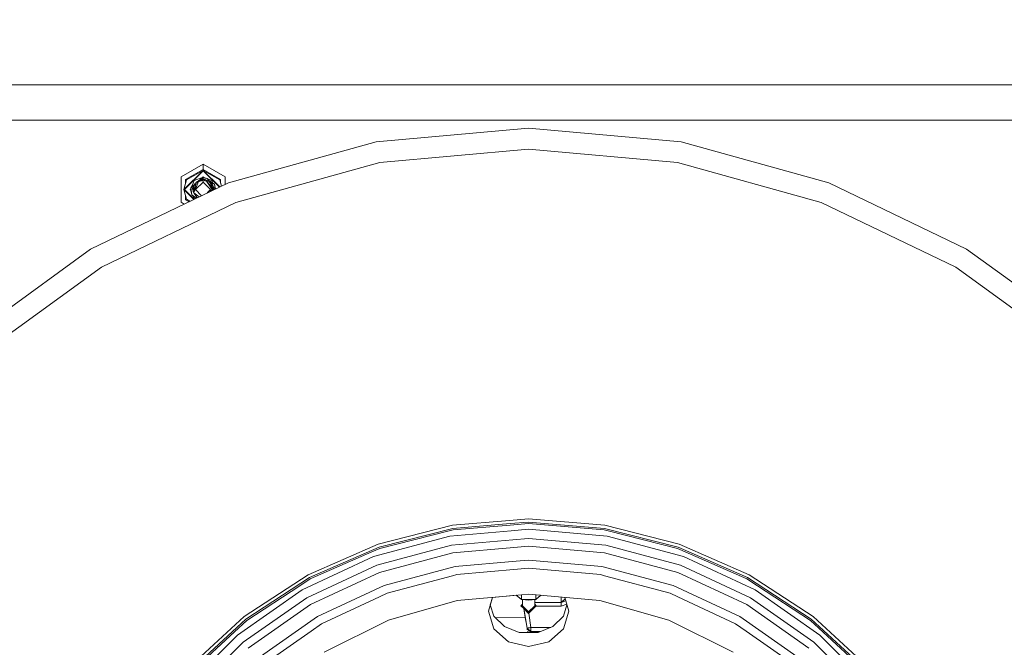
# Model space of a CAD drawing. Units: millimetres. Extents: x 686 to 9240, y -782 to 3582.
# Drawn here: x 7691 to 8312, y 896 to 1292 of the extents above; entities that cross this region are included whole.
import ezdxf

# ---------------------------------------------------------------- set-up
doc = ezdxf.new("R2010")
doc.units = ezdxf.units.MM
doc.layers.add('1', color=7, linetype='Continuous', true_color=0xffffff)
doc.styles.add('blockfont', font='simplex.shx')
doc.dimstyles.get("Standard").update_dxf_attribs({"dimtxt": 0.18, "dimasz": 0.18, "dimexe": 0.18, "dimexo": 0.0625, "dimgap": 0.09, "dimtad": 0, "dimtih": 1, "dimtoh": 1, "dimdec": 4, "dimzin": 0, "dimdsep": 46, "dimtxsty": 'Standard', "dimcen": 0.09, "dimadec": 0, "dimazin": 0, "dimtfac": 1, "dimtdec": 4, "dimtofl": 0, "dimtmove": 0, "dimatfit": 3, "dimfxl": 1, "dimtolj": 1, "dimtzin": 0, "dimarcsym": 0})

# ---------------------------------------------------------------- blocks, each defined once
blk = doc.blocks.new('_U0')
at = {"layer": '1', "color": 18, "lineweight": 35}
for p, q in [((976.749984, 1188.821436), (976.749984, -744.54969)), ((8949.575512, 1012.699959), (8949.575512, -744.54969)), ((976.749984, -742.54969), (4882.443998, -742.54969)), ((8949.575512, -742.54969), (5043.881498, -742.54969))]:
    blk.add_line(p, q, dxfattribs=at)
at = {"layer": '1', "color": 18, "lineweight": 70}
for points in [[(976.749984, -742.54969), (1026.749935, -729.152231), (1026.750034, -755.94715)], [(8949.575512, -742.54969), (8899.575561, -755.94715), (8899.575462, -729.152231)]]:
    blk.add_solid(points, dxfattribs=at)
at = {"layer": '1', "color": 18, "linetype": 'Continuous', "lineweight": 13, "insert": (4886.593998, -781.445523), "char_height": 50, "attachment_point": 7, "line_spacing_factor": 0.903614, "style": 'blockfont'}
blk.add_mtext('\\W1.1836;OAL', dxfattribs=at)
blk = doc.blocks.new('_U7')
at = {"layer": '1', "color": 18, "lineweight": 35}
for p, q in [((4820, 3310), (6831.308589, 3310)), ((8949.575512, 3310), (6938.266923, 3310)), ((8949.575512, 1228.600022), (8949.575512, 3312))]:
    blk.add_line(p, q, dxfattribs=at)
at = {"layer": '1', "color": 18, "lineweight": 70}
for points in [[(4820, 3310), (4869.999951, 3323.39746), (4870.000049, 3296.60254)], [(8949.575512, 3310), (8899.575561, 3296.60254), (8899.575462, 3323.39746)]]:
    blk.add_solid(points, dxfattribs=at)
at = {"layer": '1', "color": 18, "linetype": 'Continuous', "lineweight": 13, "insert": (6835.458589, 3271.104167), "char_height": 50, "attachment_point": 7, "line_spacing_factor": 0.903614, "style": 'blockfont'}
blk.add_mtext('\\W1.1484;CF', dxfattribs=at)
blk = doc.blocks.new('_U8')
at = {"layer": '1', "color": 18, "lineweight": 35}
for p, q in [((7350, 3050), (7350, 3064.319684)), ((7350, 3062.319684), (8096.308589, 3062.319684)), ((8949.575512, 3062.319684), (8203.266923, 3062.319684)), ((8949.575512, 1228.600022), (8949.575512, 3064.319684))]:
    blk.add_line(p, q, dxfattribs=at)
at = {"layer": '1', "color": 18, "lineweight": 70}
for points in [[(7350, 3062.319684), (7399.999951, 3075.717144), (7400.000049, 3048.922224)], [(8949.575512, 3062.319684), (8899.575561, 3048.922224), (8899.575462, 3075.717144)]]:
    blk.add_solid(points, dxfattribs=at)
at = {"layer": '1', "color": 18, "linetype": 'Continuous', "lineweight": 13, "insert": (8100.458589, 3023.423851), "char_height": 50, "attachment_point": 7, "line_spacing_factor": 0.903614, "style": 'blockfont'}
blk.add_mtext('\\W1.2469;AF', dxfattribs=at)

msp = doc.modelspace()

# ---------------------------------------------------------------- linework, layer by layer
at = {"layer": '1', "color": 18, "linetype": 'Continuous', "lineweight": 13}
for p, q in [((7342.860786, 1250.80001), (8925.575344, 1250.80001)), ((8949.575512, 1250.80001), (7362.060634, 1250.80001)), ((2909.057125, 1228.600022), (8949.575512, 1228.600022)), ((8925.575344, 1228.600022), (2909.057125, 1228.600022)), ((8012.190906, 1223.48344), (7915.930835, 1214.819786)), ((8108.451931, 1214.819786), (8012.190906, 1223.48344)), ((7822.764484, 1189.107538), (7915.930835, 1214.819786)), ((8108.451931, 1214.819786), (8201.618282, 1189.107538)), ((8012.190906, 1210.231539), (7918.296901, 1201.780916)), ((8106.084911, 1201.780916), (8012.190906, 1210.231539)), ((7806.700317, 1200.757027), (7792.841999, 1192.756057)), ((7820.558159, 1192.756057), (7806.700317, 1200.757027)), ((7806.700317, 1197.530151), (7806.700317, 1200.757027)), ((7827.420799, 1176.700712), (7918.296901, 1201.780916)), ((8106.084911, 1201.780916), (8196.96149, 1176.700712)), ((7794.546215, 1184.755087), (7806.700317, 1196.908951)), ((7794.901935, 1184.755087), (7806.700317, 1196.55335)), ((7806.700317, 1197.530151), (7795.636265, 1191.142679)), ((7796.174614, 1190.832019), (7806.700317, 1196.908951)), ((7806.700317, 1197.530151), (7806.700317, 1196.908951)), ((7817.763893, 1191.142679), (7806.700317, 1197.530151)), ((7806.700317, 1196.908951), (7817.187338, 1186.421725)), ((7806.700317, 1196.908951), (7806.700317, 1196.55335)), ((7817.225544, 1190.832019), (7806.700317, 1196.908951)), ((7806.700317, 1196.55335), (7816.947251, 1186.306105)), ((7735.68639, 1147.172928), (7822.764484, 1189.107538)), ((7792.841999, 1192.756057), (7792.841999, 1176.753998)), ((7796.174614, 1190.832019), (7794.546215, 1184.755087)), ((7795.636265, 1191.142679), (7795.636265, 1188.822984)), ((7800.487606, 1188.892723), (7798.843948, 1185.887337)), ((7800.487606, 1188.892723), (7799.713222, 1187.03568)), ((7801.108448, 1187.849045), (7799.877731, 1186.783076)), ((7801.484672, 1188.218237), (7800.261108, 1184.755087)), ((7800.323574, 1186.771036), (7801.253152, 1187.562946)), ((7800.367443, 1184.861065), (7801.484672, 1188.218237)), ((7800.487606, 1188.892723), (7801.113216, 1190.39321)), ((7801.462618, 1188.155815), (7801.108448, 1187.849045)), ((7806.700317, 1192.692519), (7801.113216, 1190.39321)), ((7801.484672, 1188.218237), (7801.592914, 1188.676119)), ((7801.484672, 1188.218237), (7801.578132, 1188.613892)), ((7801.578132, 1188.613892), (7801.592914, 1188.676119)), ((7803.354828, 1189.544798), (7801.592914, 1188.676119)), ((7802.087394, 1188.920022), (7801.592914, 1188.676119)), ((7801.722569, 1185.492584), (7801.946251, 1187.863947)), ((7806.700317, 1189.517499), (7801.937668, 1184.755087)), ((7801.946251, 1187.863947), (7801.952926, 1187.93726)), ((7803.231255, 1188.619277), (7801.952926, 1187.93726)), ((7803.342808, 1189.538871), (7802.087394, 1188.920022)), ((7802.443115, 1186.683179), (7803.729622, 1189.843536)), ((7802.666308, 1189.205394), (7802.732078, 1189.476848)), ((7802.732078, 1189.476848), (7802.836982, 1189.90624)), ((7802.836982, 1189.90624), (7806.700317, 1191.193939)), ((7803.354828, 1189.544798), (7803.671572, 1189.700935)), ((7803.729622, 1189.843536), (7806.700317, 1190.545083)), ((7806.700317, 1192.692519), (7803.887935, 1190.256536)), ((7804.17351, 1189.948363), (7806.700317, 1191.193939)), ((7805.507271, 1190.605879), (7804.590732, 1190.15403)), ((7804.753763, 1190.545127), (7806.700317, 1192.203403)), ((7806.700317, 1191.193939), (7805.507271, 1190.605879)), ((7805.85076, 1190.344455), (7806.700317, 1191.193939)), ((7806.419726, 1192.577045), (7806.700317, 1192.857624)), ((7806.700317, 1192.692519), (7806.419787, 1192.577106)), ((7806.700317, 1192.857624), (7806.980864, 1192.577073)), ((7806.700317, 1192.692519), (7807.704042, 1192.055718)), ((7806.700317, 1192.692519), (7808.254806, 1192.052842)), ((7806.700317, 1192.203403), (7809.314815, 1191.818715)), ((7806.700317, 1192.203403), (7806.700317, 1191.193939)), ((7806.700317, 1191.193939), (7808.127491, 1190.711976)), ((7806.700317, 1191.193939), (7807.898609, 1191.081405)), ((7806.700317, 1190.545083), (7806.700317, 1189.517499)), ((7806.700317, 1190.545083), (7808.821766, 1190.061689)), ((7806.700317, 1189.517499), (7811.46249, 1184.755087)), ((7807.289368, 1190.410861), (7807.837097, 1190.355778)), ((7808.821766, 1190.061689), (7807.837097, 1190.355778)), ((7807.898609, 1191.081405), (7810.603229, 1189.87608)), ((7808.127491, 1190.711976), (7810.603229, 1189.87608)), ((7808.254806, 1192.052842), (7808.55035, 1191.931196)), ((7808.539707, 1191.935576), (7808.550354, 1191.931195)), ((7808.821766, 1190.061689), (7810.68, 1187.317134)), ((7808.821766, 1190.061689), (7811.250774, 1187.571049)), ((7809.453098, 1191.604376), (7809.314815, 1191.818715)), ((7809.453098, 1191.604376), (7810.558336, 1189.896087)), ((7812.286941, 1190.39321), (7809.492529, 1191.543431)), ((7809.492562, 1191.54338), (7812.286941, 1190.39321)), ((7809.635342, 1190.307423), (7810.264198, 1190.117479)), ((7810.091257, 1190.618019), (7812.047092, 1189.540268)), ((7810.264198, 1190.117479), (7810.349858, 1189.988996)), ((7810.289947, 1190.079213), (7810.264198, 1190.117479)), ((7810.350181, 1189.988852), (7810.289947, 1190.079213)), ((7810.603229, 1189.87608), (7811.590282, 1188.394428)), ((7810.603229, 1189.87608), (7811.828224, 1188.648582)), ((7810.68, 1187.317134), (7812.41521, 1184.755087)), ((7811.250774, 1187.571049), (7811.957924, 1186.994196)), ((7811.590282, 1188.394428), (7812.533466, 1186.978937)), ((7811.828224, 1188.648582), (7811.870662, 1188.581348)), ((7811.870662, 1188.581348), (7812.444298, 1187.66439)), ((7811.998932, 1188.413382), (7811.964405, 1188.431501)), ((7811.998932, 1188.413382), (7812.027145, 1188.331209)), ((7813.925798, 1184.85105), (7812.047092, 1189.540268)), ((7813.081352, 1188.644171), (7812.047092, 1189.540268)), ((7812.912552, 1188.892723), (7812.286941, 1190.39321)), ((7812.533466, 1186.978937), (7812.444298, 1187.66439)), ((7812.480093, 1187.389222), (7812.929241, 1186.384321)), ((7812.912552, 1188.892723), (7813.881008, 1188.136817)), ((7813.081352, 1188.644171), (7813.881008, 1188.136817)), ((7814.342467, 1185.051707), (7813.881008, 1188.136817)), ((7814.549105, 1185.151219), (7813.881008, 1188.136817)), ((7817.225544, 1190.832019), (7818.267903, 1186.942098)), ((7817.763893, 1188.822984), (7817.763893, 1191.142679)), ((7820.558159, 1188.045027), (7820.558159, 1192.756057)), ((8201.618282, 1189.107538), (8288.696377, 1147.172928)), ((7800.780673, 1178.52069), (7794.546215, 1184.755087)), ((7796.174614, 1178.678036), (7794.546215, 1184.755087)), ((7794.901935, 1184.755087), (7801.020728, 1178.636294)), ((7798.597423, 1184.755087), (7798.775212, 1184.932868)), ((7798.597423, 1184.755087), (7798.80997, 1184.542547)), ((7798.762409, 1184.755087), (7798.843948, 1185.887337)), ((7798.762409, 1184.755087), (7799.51915, 1181.373358)), ((7799.713222, 1187.03568), (7798.843948, 1185.887337)), ((7798.843948, 1185.887337), (7799.877731, 1186.783076)), ((7798.843948, 1185.887337), (7799.51915, 1181.373358)), ((7800.318805, 1180.866004), (7799.51915, 1181.373358)), ((7800.487606, 1180.617333), (7799.51915, 1181.373358)), ((7799.613086, 1186.16581), (7800.323574, 1186.771036)), ((7800.171463, 1185.127617), (7799.613086, 1186.16581)), ((7800.305018, 1184.879369), (7800.171463, 1185.127617)), ((7800.261108, 1184.755087), (7800.406673, 1184.978948)), ((7800.261108, 1184.755087), (7800.367621, 1184.861601)), ((7800.261108, 1184.755087), (7800.367443, 1184.861065)), ((7800.782768, 1182.922722), (7800.261108, 1184.755087)), ((7800.261108, 1184.755087), (7800.379364, 1183.527947)), ((7801.049304, 1183.260792), (7800.261108, 1184.755087)), ((7800.367443, 1184.861065), (7801.797958, 1186.291816)), ((7800.371869, 1184.366031), (7800.379364, 1183.527947)), ((7800.782768, 1182.922722), (7800.379364, 1183.527947)), ((7801.714508, 1181.524635), (7800.379364, 1183.527947)), ((7801.714508, 1181.524635), (7800.782768, 1182.922722)), ((7800.863353, 1182.804108), (7800.920574, 1182.944656)), ((7800.863353, 1182.804108), (7804.169749, 1180.152783)), ((7800.920574, 1182.944656), (7801.508514, 1184.388519)), ((7800.984947, 1184.755087), (7802.120062, 1185.89001)), ((7800.984947, 1184.755087), (7801.463119, 1184.277037)), ((7801.508514, 1184.388519), (7802.443115, 1186.683179)), ((7802.25095, 1180.720091), (7801.714508, 1181.524635)), ((7803.003554, 1179.591173), (7801.714508, 1181.524635)), ((7802.519409, 1180.317283), (7801.714508, 1181.524635)), ((7801.937668, 1184.755087), (7805.769613, 1180.923238)), ((7809.359686, 1182.652126), (7811.46249, 1184.755087)), ((7811.196963, 1183.536912), (7812.41521, 1184.755087)), ((7811.897353, 1183.874202), (7812.41521, 1184.755087)), ((7811.957924, 1186.994196), (7811.943142, 1186.835528)), ((7811.943142, 1186.835528), (7812.41521, 1184.755087)), ((7812.533466, 1186.978937), (7812.929241, 1186.384321)), ((7812.929241, 1186.384321), (7812.774527, 1184.296627)), ((7813.139049, 1184.755087), (7812.782044, 1184.398064)), ((7813.139049, 1184.755087), (7812.782046, 1184.398084)), ((7813.139049, 1184.755087), (7812.831308, 1185.062828)), ((7812.843715, 1185.230239), (7813.020794, 1185.982109)), ((7812.911578, 1186.145981), (7813.020794, 1185.982109)), ((7812.919057, 1186.2469), (7813.846676, 1184.812947)), ((7813.018603, 1184.414168), (7813.139049, 1184.755087)), ((7813.020794, 1185.982109), (7813.139049, 1184.755087)), ((7813.128559, 1185.121179), (7813.094083, 1185.22166)), ((7813.128559, 1185.121179), (7813.139049, 1184.755087)), ((7742.483227, 1135.796904), (7827.420799, 1176.700712)), ((7794.783961, 1175.632825), (7792.841999, 1176.753998)), ((7795.636265, 1180.687111), (7795.636265, 1178.367496)), ((7797.831199, 1177.100298), (7795.636265, 1178.367496)), ((7796.174614, 1178.678036), (7798.417952, 1177.382863)), ((7800.318805, 1180.866004), (7802.388204, 1179.294836)), ((7800.487606, 1180.617333), (7801.113216, 1179.116846)), ((7801.113216, 1179.116846), (7801.601388, 1178.915925)), ((7801.601355, 1178.915909), (7801.113216, 1179.116846)), ((7802.25095, 1180.720091), (7803.00356, 1179.591176)), ((7802.735099, 1179.993834), (7802.519409, 1180.317283)), ((7802.647225, 1180.12561), (7803.003551, 1179.591172)), ((8196.96149, 1176.700712), (8281.89954, 1135.796904)), ((7657.495586, 1090.363861), (7735.68639, 1147.172928)), ((8288.696377, 1147.172928), (8366.88718, 1090.363861)), ((7666.214077, 1080.384251), (7742.483227, 1135.796904)), ((8281.89954, 1135.796904), (8358.168689, 1080.384251)), ((7964.043705, 972.912785), (8000.174787, 975.906682)), ((8000.174802, 975.906683), (8012.190906, 976.902363)), ((8060.338108, 972.912785), (8012.190906, 976.902363)), ((7964.043705, 972.912785), (7917.209713, 961.052832)), ((7964.373199, 970.938143), (7917.860119, 959.159312)), ((7961.961357, 969.337997), (7964.531986, 969.988939)), ((7964.373199, 970.938143), (8000.494467, 973.931229)), ((8000.648136, 972.981635), (7964.531986, 969.988939)), ((8000.494481, 973.93123), (8012.190906, 974.900421)), ((8012.190906, 973.938104), (8000.648149, 972.981636)), ((8001.215073, 969.478335), (8012.190906, 970.438596)), ((8060.00909, 970.938143), (8012.190906, 974.900421)), ((8059.85078, 969.988939), (8012.190906, 973.938104)), ((8061.86494, 966.092762), (8012.190906, 970.438596)), ((8059.85078, 969.988939), (8062.420933, 969.337997)), ((8106.522648, 959.159312), (8060.00909, 970.938143)), ((8107.1721, 961.052832), (8060.338108, 972.912785)), ((7962.517826, 966.092762), (7914.353935, 953.187284)), ((7961.961357, 969.337997), (7918.172447, 958.249149)), ((7962.517826, 966.092762), (8001.215061, 969.478334)), ((8002.15168, 963.690514), (7963.537304, 960.312125)), ((8012.190906, 964.56885), (8002.15169, 963.690515)), ((8060.845463, 960.312125), (8012.190906, 964.56885)), ((8110.028354, 953.187284), (8061.86494, 966.092762)), ((8062.420933, 969.337997), (8106.209842, 958.249149)), ((7917.209713, 961.052832), (7872.966854, 941.645977)), ((7917.860119, 959.159312), (7873.919574, 939.885315)), ((7913.313953, 956.118044), (7918.172447, 958.249149)), ((7916.361419, 947.67147), (7963.537304, 960.312125)), ((7964.377491, 955.548104), (8002.923594, 958.920485)), ((8002.923603, 958.920486), (8012.190906, 959.731278)), ((8060.005275, 955.548104), (8012.190906, 959.731278)), ((8060.845463, 960.312125), (8108.02087, 947.67147)), ((8106.209842, 958.249149), (8111.068813, 956.118044)), ((8150.463192, 939.885315), (8106.522648, 959.159312)), ((8151.415912, 941.645977), (8107.1721, 961.052832)), ((7914.353935, 953.187284), (7869.162647, 932.11424)), ((7913.313953, 956.118044), (7874.377815, 939.038989)), ((7964.377491, 955.548104), (7918.016044, 943.125662)), ((8106.366245, 943.125662), (8060.005275, 955.548104)), ((8155.220119, 932.11424), (8110.028354, 953.187284)), ((8111.068813, 956.118044), (8150.004474, 939.038989)), ((7872.09758, 927.030858), (7916.361419, 947.67147)), ((7921.022503, 934.86577), (7965.903846, 946.891603)), ((7965.903846, 946.891603), (8004.326189, 950.253177)), ((8005.158336, 945.11094), (7966.80936, 941.755828)), ((8004.326195, 950.253177), (8012.190906, 950.941262)), ((8012.190906, 945.726213), (8005.15834, 945.110941)), ((8058.478443, 946.891603), (8012.190906, 950.941262)), ((8012.190906, 945.726213), (8057.573406, 941.755828)), ((8058.478443, 946.891603), (8103.360264, 934.86577)), ((8108.02087, 947.67147), (8152.28471, 927.030858)), ((7872.966854, 941.645977), (7832.521526, 915.221628)), ((7873.919574, 939.885315), (7833.750812, 913.641807)), ((7867.713539, 934.685048), (7874.377815, 939.038989)), ((7918.016044, 943.125662), (7874.516575, 922.841427)), ((7964.226333, 941.063699), (7922.80635, 929.965195)), ((7966.80936, 941.755828), (7964.226333, 941.063699)), ((8057.573406, 941.755828), (8060.155956, 941.063699)), ((8101.575939, 929.965195), (8060.155956, 941.063699)), ((8149.866192, 922.841427), (8106.366245, 943.125662)), ((8150.004474, 939.038989), (8156.66875, 934.685048)), ((8190.631954, 913.641807), (8150.463192, 939.885315)), ((8191.86124, 915.221628), (8151.415912, 941.645977)), ((7867.713539, 934.685048), (7834.34209, 912.882385)), ((7878.911583, 915.229079), (7921.022503, 934.86577)), ((8103.360264, 934.86577), (8145.470707, 915.229079)), ((8156.66875, 934.685048), (8190.040676, 912.882385)), ((7869.162647, 932.11424), (7828.317253, 903.514024)), ((7832.090465, 899.01751), (7872.09758, 927.030858)), ((7917.957393, 927.704093), (7881.518928, 910.712716)), ((7922.80635, 929.965195), (7917.957393, 927.704093)), ((8007.752182, 929.080387), (7967.152206, 925.318238)), ((7986.791221, 918.634888), (7989.415811, 927.381268)), ((7988.018971, 922.725609), (7989.415891, 927.381276)), ((7988.018971, 922.725609), (7989.415891, 927.381276)), ((7989.415891, 927.381276), (8004.363657, 928.766393)), ((8004.363657, 928.766393), (8007.6991, 926.002857)), ((8007.665722, 926.004705), (8006.993701, 926.587306)), ((8007.6991, 929.075468), (8007.6991, 926.002857)), ((8012.190906, 929.491696), (8007.752182, 929.080387)), ((8057.230083, 925.318238), (8012.190906, 929.491696)), ((8016.716091, 929.072379), (8016.716091, 926.004705)), ((8016.716091, 926.004705), (8019.913522, 928.776096)), ((8020.018875, 928.766334), (8017.387716, 926.586839)), ((8032.797901, 924.099979), (8032.797901, 927.582193)), ((8035.22347, 926.525611), (8032.797901, 924.099979)), ((8037.591068, 918.633756), (8034.966783, 927.381218)), ((8101.575939, 929.965195), (8106.425373, 927.704093)), ((8142.863361, 910.712716), (8106.425373, 927.704093)), ((8152.28471, 927.030858), (8192.292301, 899.01751)), ((8196.065037, 903.514024), (8155.220119, 932.11424)), ((7874.516575, 922.841427), (7835.19992, 895.31171)), ((7967.152206, 925.318238), (7923.647491, 912.939963)), ((7990.194408, 915.585217), (7988.018861, 922.725968)), ((8007.365314, 922.133204), (8008.356182, 923.124157)), ((8008.356182, 923.124157), (8007.365314, 922.133204)), ((8007.365314, 922.133204), (8009.168255, 920.330107)), ((8009.16816, 920.330202), (8007.365314, 922.133204)), ((8007.365314, 922.133204), (8009.16816, 920.330202)), ((8009.168255, 920.330107), (8007.365314, 922.133204)), ((8007.492153, 922.133204), (8008.356182, 922.997277)), ((8009.143752, 920.481522), (8007.492153, 922.133204)), ((8007.618992, 922.133204), (8008.356182, 922.870414)), ((8007.618992, 922.133204), (8009.119249, 920.632927)), ((8008.25799, 925.954872), (8007.665722, 926.004705)), ((8008.250205, 926.002974), (8007.6991, 926.002857)), ((8008.257806, 925.956007), (8007.6991, 926.002857)), ((8007.74583, 922.133204), (8008.356182, 922.743548)), ((8009.094752, 920.7843), (8007.74583, 922.133204)), ((8012.204258, 926.003811), (8008.250208, 926.002974)), ((8012.204258, 925.625083), (8008.257809, 925.956007)), ((8008.356182, 925.347912), (8008.257963, 925.954874)), ((8008.25799, 925.954872), (8008.356182, 925.348117)), ((8008.356182, 925.94661), (8008.257992, 925.954872)), ((8008.356182, 925.34907), (8008.258122, 925.954861)), ((8008.356182, 925.947758), (8008.356182, 925.348136)), ((8008.356182, 925.348117), (8008.356182, 923.8345)), ((8008.356182, 922.133204), (8008.356182, 923.8345)), ((8008.356182, 922.133204), (8008.976933, 921.512337)), ((8008.97694, 921.51233), (8012.190906, 918.297765)), ((8009.095121, 920.783932), (8009.09476, 920.784292)), ((8012.190906, 917.688188), (8009.095137, 920.783915)), ((8009.119258, 920.632919), (8009.119614, 920.632562)), ((8009.119637, 920.632539), (8012.190906, 917.56123)), ((8009.144112, 920.481161), (8009.14376, 920.481513)), ((8012.190906, 917.434212), (8009.144143, 920.481131)), ((8010.549254, 911.796477), (8009.16816, 920.330202)), ((8009.168255, 920.330107), (8010.485626, 912.189734)), ((8009.168264, 920.330099), (8009.168612, 920.32975)), ((8009.168612, 920.32975), (8009.168264, 920.330099)), ((8009.168489, 920.329873), (8010.071377, 914.750046)), ((8009.168598, 920.329764), (8011.187641, 907.850858)), ((8009.168649, 920.329713), (8012.190906, 917.307195)), ((8012.190906, 917.307195), (8009.168649, 920.329713)), ((8012.190906, 918.297765), (8016.026584, 922.133204)), ((8012.190906, 917.688188), (8016.635982, 922.133204)), ((8012.190906, 917.56123), (8016.762821, 922.133204)), ((8012.190906, 917.434212), (8016.890613, 922.133204)), ((8012.190906, 917.307195), (8017.017452, 922.133204)), ((8016.716091, 926.004705), (8012.204258, 926.003811)), ((8012.204258, 925.625083), (8016.716091, 926.004705)), ((8016.026584, 925.94669), (8016.026584, 923.8345)), ((8032.797901, 924.099979), (8016.026584, 924.099979)), ((8016.026584, 922.133204), (8016.026584, 923.8345)), ((8016.026584, 923.123962), (8017.017452, 922.133204)), ((8017.017452, 922.133204), (8016.026584, 923.123962)), ((8016.026584, 922.997102), (8016.890613, 922.133204)), ((8016.026584, 922.86946), (8016.762821, 922.133204)), ((8016.026584, 922.742594), (8016.635982, 922.133204)), ((8032.797901, 921.727833), (8016.612036, 921.727833)), ((8035.602637, 925.261742), (8032.797901, 924.099979)), ((8032.797901, 924.099979), (8032.797901, 921.727833)), ((8036.235617, 923.151848), (8032.797901, 921.727833)), ((8034.188358, 915.585217), (8036.363491, 922.725609)), ((8036.363577, 922.725321), (8034.188358, 915.585217)), ((8057.230083, 925.318238), (8100.734798, 912.939963)), ((8189.182369, 895.31171), (8149.866192, 922.841427)), ((7832.521526, 915.221628), (7796.976654, 882.500601)), ((7840.849964, 888.578188), (7878.911583, 915.229079)), ((7986.791221, 918.634888), (7990.194408, 907.476303)), ((7996.932594, 908.938345), (7990.194408, 915.585217)), ((7990.194408, 915.585217), (7996.937169, 908.93647)), ((7991.093408, 914.698751), (8010.122556, 914.433029)), ((8012.248626, 917.364908), (8013.695804, 908.424434)), ((8034.188358, 915.585217), (8027.442066, 908.933458)), ((8034.188358, 907.476303), (8037.591068, 918.633756)), ((8145.470707, 915.229079), (8183.532802, 888.578188)), ((8227.405636, 882.500601), (8191.86124, 915.221628)), ((7833.750812, 913.641807), (7798.449604, 881.144714)), ((7826.531021, 905.691859), (7834.34209, 912.882385)), ((7881.518928, 910.712716), (7874.94239, 906.10784)), ((7883.157341, 892.778468), (7923.647491, 912.939963)), ((8006.221859, 905.130204), (7996.932594, 908.938345)), ((8011.187641, 907.850858), (8011.187798, 907.85091)), ((8011.187641, 907.850858), (8011.187832, 907.850702)), ((8011.187641, 907.850858), (8011.207488, 907.729373)), ((8011.1883, 907.851073), (8011.905758, 908.085224)), ((8011.188441, 907.850203), (8013.695804, 905.794558)), ((8011.334507, 906.944391), (8011.205251, 907.743068)), ((8011.207488, 907.729373), (8011.334507, 906.944391)), ((8011.905758, 908.085224), (8011.913387, 908.087489)), ((8011.913387, 908.087489), (8012.729732, 908.255872)), ((8012.73164, 908.25623), (8012.729732, 908.255872)), ((8012.73164, 908.25623), (8013.202755, 908.341822)), ((8013.695804, 908.424434), (8013.202755, 908.341822)), ((8013.695804, 908.424434), (8013.695804, 908.256587)), ((8026.196038, 908.424434), (8013.695804, 908.424434)), ((8013.695804, 908.256587), (8013.695804, 906.767842)), ((8018.159954, 905.130204), (8027.445121, 908.93647)), ((8027.442066, 908.933458), (8018.159954, 905.130204)), ((8141.224949, 892.778468), (8100.734798, 912.939963)), ((8142.863361, 910.712716), (8149.439899, 906.10784)), ((8190.040676, 912.882385), (8197.851269, 905.691859)), ((8225.933162, 881.144714), (8190.631954, 913.641807)), ((7828.317253, 903.514024), (7793.05896, 868.255567)), ((7826.531021, 905.691859), (7799.157707, 880.492937)), ((7874.94239, 906.10784), (7844.202129, 884.583247)), ((7990.194408, 907.476303), (7999.43885, 899.38831)), ((8012.190906, 905.130204), (8006.221859, 905.130204)), ((8013.769237, 905.339238), (8011.262027, 907.395539)), ((8012.422444, 905.130204), (8011.5014, 905.914244)), ((8018.159954, 905.130204), (8012.190906, 905.130204)), ((8013.695804, 906.767842), (8013.695804, 905.794558)), ((8013.695804, 905.794558), (8013.769237, 905.339238)), ((8019.780606, 905.794558), (8013.695804, 905.794558)), ((8013.769237, 905.339238), (8013.801327, 905.130204)), ((8018.669879, 905.339238), (8013.769237, 905.339238)), ((8024.941532, 899.387416), (8034.188358, 907.476303)), ((8180.180637, 884.583247), (8149.439899, 906.10784)), ((8231.32333, 868.255567), (8196.065037, 903.514024)), ((8197.851269, 905.691859), (8225.224582, 880.492937)), ((7797.555534, 864.482534), (7832.090465, 899.01751)), ((7999.43885, 899.38831), (8012.190906, 896.410939)), ((8024.941532, 899.387416), (8012.190906, 896.410939)), ((8192.292301, 899.01751), (8226.826755, 864.482534))]:
    msp.add_line(p, q, dxfattribs=at)

# ---------------------------------------------------------------- dimensions: what is measured, and where the dimension line sits
for base, p1, p2, text, picture, middle in [((8949.575512, 3310), (4820, 3209.205571), (8949.575512, 1120.64999), '\\C18;CF', '_U7', (6884.787756, 3310)), ((8949.575512, 3062.319684), (7350, 2636.233943), (8949.575512, 1228.600022), '\\C18;AF', '_U8', (8149.787756, 3062.319684)), ((8949.575512, -742.54969), (976.749984, 1237.312608), (8949.575512, 1228.600022), '\\C18;OAL', '_U0', (4963.162748, -742.54969))]:
    dim = msp.add_linear_dim(base=base, p1=p1, p2=p2, angle=180, text=text, dimstyle='Standard', override={"dimtxt": 50, "dimasz": 50, "dimexe": 2, "dimexo": 0, "dimgap": 1.5, "dimtih": 1, "dimtoh": 1, "dimdec": 1, "dimlfac": 0.03937, "dimzin": 8, "dimdsep": 44, "dimlunit": 2, "dimpost": '', "dimtxsty": 'blockfont', "dimsah": 1, "dimse1": 0, "dimse2": 0, "dimsd1": 0, "dimsd2": 0, "dimclrd": 18, "dimclre": 18, "dimclrt": 18, "dimtol": 0, "dimtm": -0.1, "dimtfac": 1, "dimtdec": 2, "dimtofl": 1, "dimtmove": 0, "dimtzin": 8, "dimlwd": 35, "dimlwe": 35}, dxfattribs=at)
    dim.commit()
    dim.dimension.update_dxf_attribs({"geometry": picture, "text_midpoint": middle, "dimtype": 160})

doc.saveas('drawing.dxf')
